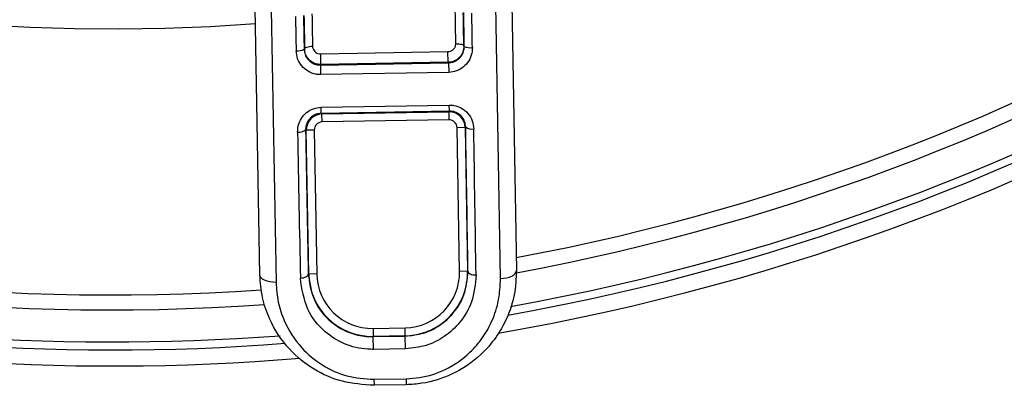
# Model space of a CAD drawing. Units: millimetres. Extents: x 0 to 145, y 0 to 51.
# Drawn here: x 26 to 28, y 33 to 34 of the extents above; entities that cross this region are included whole.
import ezdxf

# ---------------------------------------------------------------- set-up
doc = ezdxf.new("R2010")
doc.units = ezdxf.units.MM
doc.header["$PDSIZE"] = -1
doc.styles.add('SLDTEXTSTYLE1', font='TXT', dxfattribs={"width": 0.605})
doc.dimstyles.new('SLDDIMSTYLE3', dxfattribs={"dimtxt": 2.568319, "dimasz": 2.37998, "dimexe": 0, "dimexo": 0.0625, "dimgap": 0.64208, "dimtad": 0, "dimtih": 1, "dimtoh": 1, "dimlfac": 5, "dimrnd": 1e-09, "dimzin": 4, "dimdsep": 46, "dimtxsty": 'SLDTEXTSTYLE1', "dimsah": 1, "dimcen": 0.09, "dimadec": 0, "dimazin": 1, "dimtfac": 1, "dimtofl": 0, "dimtmove": 0, "dimatfit": 3, "dimfxl": 1, "dimfrac": 2, "dimtolj": 1, "dimtzin": 12, "dimarcsym": 0})

# ---------------------------------------------------------------- blocks, each defined once
blk = doc.blocks.new('_D_4')
at = {"color": 0, "lineweight": -2, "transparency": 16777216}
for p, q in [((26.31, 38.8332), (26.31, 39.0132)), ((26.22, 38.9232), (26.4, 38.9232))]:
    blk.add_line(p, q, dxfattribs=at)
at = {"color": 0, "lineweight": -3, "transparency": 16777216}
for p, q in [((32.8398, 35.3765), (30.8799, 36.441)), ((33.3398, 35.3765), (32.8398, 35.3765))]:
    blk.add_line(p, q, dxfattribs=at)
at = {"color": 0, "transparency": 16777216}
blk.add_solid([(30.9197, 36.5142), (30.8402, 36.3678), (30.4406, 36.6797)], dxfattribs=at)
at = {"layer": 'Defpoints', "color": 0, "transparency": 16777216}
for p in [(22.1795, 41.1668), (30.4406, 36.6797)]:
    blk.add_point(p, dxfattribs=at)
at = {"color": 0, "transparency": 16777216, "insert": (33.9818, 35.8765), "char_height": 0.5, "attachment_point": 1, "style": 'SLDTEXTSTYLE1'}
blk.add_mtext('\\A1;∅9{\\H1x;\\S3#8;}" [∅239mm]', dxfattribs=at)

msp = doc.modelspace()

# ---------------------------------------------------------------- linework, layer by layer
at = {"color": 7, "linetype": 'Continuous', "lineweight": 25}
for p, q in [((26.6705, 33.58306), (26.65912, 34.23469)), ((26.69836, 34.23142), (26.71, 33.56471)), ((27.25833, 33.57428), (27.24669, 34.24099)), ((27.28579, 34.24563), (27.29716, 33.594)), ((26.77857, 34.13359), (26.77968, 34.13474)), ((27.16879, 34.14153), (27.16994, 34.14042)), ((26.81909, 34.12244), (27.12983, 34.12786)), ((26.81955, 34.09628), (26.81909, 34.12244)), ((27.13029, 34.10171), (27.12983, 34.12786)), ((26.81845, 34.09515), (27.13142, 34.10061)), ((26.81955, 34.09628), (26.81845, 34.09515)), ((26.81845, 34.09515), (26.81886, 34.07176)), ((27.13029, 34.10171), (26.81955, 34.09628)), ((27.13142, 34.10061), (27.13029, 34.10171)), ((27.13142, 34.10061), (27.13183, 34.07722)), ((27.13183, 34.07722), (26.81886, 34.07176)), ((26.82031, 33.9921), (27.13316, 33.99756)), ((26.82057, 33.97722), (26.82031, 33.9921)), ((27.13342, 33.98268), (27.13316, 33.99756)), ((27.13342, 33.98268), (26.82057, 33.97722)), ((26.82057, 33.97722), (26.82215, 33.9757)), ((26.82215, 33.9757), (27.1319, 33.98111)), ((26.82249, 33.95612), (26.82215, 33.9757)), ((27.13224, 33.96152), (26.82249, 33.95612)), ((27.1319, 33.98111), (27.13342, 33.98268)), ((27.1319, 33.98111), (27.13224, 33.96152)), ((26.78367, 33.93585), (26.78215, 33.93732)), ((27.17175, 33.94262), (27.15216, 33.94228)), ((27.15829, 33.59158), (27.15216, 33.94228)), ((27.17322, 33.94415), (27.17175, 33.94262)), ((27.17175, 33.94262), (27.17787, 33.59192)), ((26.80325, 33.93619), (26.78367, 33.93585)), ((26.78979, 33.58514), (26.78367, 33.93585)), ((26.80325, 33.93619), (26.80937, 33.58549)), ((26.7888, 33.58513), (26.78979, 33.58514)), ((26.80937, 33.58549), (26.78979, 33.58514)), ((27.17787, 33.59192), (27.15829, 33.59158)), ((27.17787, 33.59192), (27.17886, 33.59194)), ((26.94702, 33.45256), (27.02536, 33.45393)), ((26.94702, 33.45256), (26.94737, 33.43298)), ((27.0257, 33.43434), (26.94737, 33.43298)), ((26.94737, 33.43298), (26.94738, 33.43237)), ((26.94738, 33.43237), (27.02571, 33.43374)), ((26.94792, 33.40137), (26.94738, 33.43237)), ((27.0257, 33.43434), (27.02536, 33.45393)), ((27.02571, 33.43374), (27.0257, 33.43434)), ((27.02625, 33.40274), (27.02571, 33.43374)), ((27.02625, 33.40274), (26.94792, 33.40137)), ((26.94919, 33.32837), (27.02753, 33.32974)), ((26.94919, 33.32837), (26.94945, 33.31368)), ((27.02778, 33.31505), (26.94945, 33.31368)), ((27.02753, 33.32974), (27.02778, 33.31505))]:
    msp.add_line(p, q, dxfattribs=at)
at = {"color": 7, "linetype": 'Continuous', "lineweight": 25, "flags": 128}
for points in [[(26.77968, 34.13474), (26.78005, 34.13592), (26.78115, 34.13708), (26.78294, 34.13815), (26.78536, 34.13911), (26.78831, 34.13991), (26.79168, 34.14053), (26.79535, 34.14094), (26.79916, 34.14112)], [(27.14911, 34.14723), (27.15292, 34.14718), (27.15659, 34.1469), (27.15998, 34.1464), (27.16296, 34.1457), (27.16541, 34.14483), (27.16724, 34.14381), (27.16839, 34.1427), (27.16879, 34.14153)], [(26.71, 33.56471), (26.70235, 33.56494), (26.69498, 33.56589), (26.68818, 33.56754), (26.6822, 33.5698), (26.67728, 33.5726), (26.67361, 33.57583), (26.67131, 33.57936), (26.6705, 33.58306)], [(26.76938, 33.57537), (26.77319, 33.57563), (26.77685, 33.57623), (26.78021, 33.57716), (26.78316, 33.57838), (26.78557, 33.57985), (26.78735, 33.58151), (26.78845, 33.58329), (26.7888, 33.58513)], [(27.17886, 33.59194), (27.17928, 33.59011), (27.18043, 33.58837), (27.18227, 33.58677), (27.18473, 33.58539), (27.18772, 33.58427), (27.19111, 33.58346), (27.19479, 33.58299), (27.19861, 33.58287)], [(27.25833, 33.57428), (27.26596, 33.57478), (27.27329, 33.57599), (27.28003, 33.57787), (27.28593, 33.58034), (27.29075, 33.58331), (27.29431, 33.58666), (27.29647, 33.59027), (27.29716, 33.594)]]:
    msp.add_lwpolyline(points, dxfattribs=at)
at = {"color": 7, "linetype": 'Continuous', "lineweight": 25}
for centre, radius, start, end in [((26.31001, 38.92321), 5.5625, 279.75747, 4.69997), ((26.31001, 38.92321), 5.52333, 280.07351, 4.3824), ((26.31001, 38.92321), 5.38896, 280.54914, 3.87954), ((26.31001, 38.92321), 5.4254, 280.48736, 3.92769), ((26.31001, 38.92321), 5.4254, 190.49116, 273.92903), ((26.31001, 38.92321), 5.38896, 190.54914, 273.8798), ((26.76319, 34.16338), 0.03353, 262.88857, 297.30308), ((27.18427, 34.17073), 0.03353, 244.69692, 279.11143), ((26.82284, 33.93653), 0.03917, 91.00035, 180.99965), ((27.13258, 33.94194), 0.03917, 1.00035, 90.99965), ((27.13258, 33.94194), 0.01959, 1.0007, 90.9993), ((26.76676, 33.95368), 0.02246, 259.48039, 313.24817), ((26.82284, 33.93653), 0.01959, 91.0007, 180.9993), ((27.18803, 33.96103), 0.02246, 228.75183, 282.51961), ((26.94466, 33.58785), 0.1549, 181, 271), ((26.94466, 33.58785), 0.13531, 181, 271), ((27.023, 33.58921), 0.13531, 271, 1), ((27.023, 33.58921), 0.1549, 271, 1), ((26.31001, 38.92321), 5.52333, 256.67265, 274.38529), ((26.31001, 38.92321), 5.5625, 256.67265, 274.72981)]:
    msp.add_arc(centre, radius, start, end, dxfattribs=at)
at = {"color": 8, "linetype": 'Continuous', "lineweight": 25}
for radius, start, end in [(5.50374, 280.18333, 4.27326), (4.73988, 191.78027, 274.23203), (5.50374, 256.67265, 274.2702)]:
    msp.add_arc((26.31001, 38.92321), radius, start, end, dxfattribs=at)
at = {"color": 7, "linetype": 'Continuous', "lineweight": 25}
for centre, major_axis, ratio, start_param, end_param in [((27.1429, 34.36467), (-0.01231, 0.705), 0.0035876, 4.3987884, 4.5144181), ((26.7601, 34.40737), (-0.03022, 1.73116), 0.0034512, 1.6828038, 1.7315866), ((26.77968, 34.40772), (-0.02988, 1.71158), 0.0034907, 1.6828038, 1.7315866), ((26.77818, 34.35831), (-0.01265, 0.72458), 0.0034907, 1.7687672, 1.8843969), ((26.79777, 34.35865), (-0.01231, 0.705), 0.0035876, 1.7687672, 1.8843969), ((27.16249, 34.36501), (-0.01265, 0.72458), 0.0034907, 4.3987884, 4.5144181), ((27.15926, 34.41434), (-0.02988, 1.71158), 0.0034907, 4.5515987, 4.6003815), ((27.17885, 34.41468), (-0.03022, 1.73116), 0.0034512, 4.5515987, 4.6003815), ((26.77968, 34.40772), (-0.02988, 1.71158), 0.0034907, 1.8491505, 2.0720772), ((27.15926, 34.41434), (-0.02988, 1.71158), 0.0034907, 4.2111081, 4.4340348), ((27.17885, 34.41468), (-0.03022, 1.73116), 0.0034512, 4.2111081, 4.4340348), ((26.7601, 34.40737), (-0.03022, 1.73116), 0.0034512, 1.8491505, 2.0720772)]:
    msp.add_ellipse(centre, major_axis=major_axis, ratio=ratio, start_param=start_param, end_param=end_param, dxfattribs=at)
for points, knots in [([(26.81886, 34.07176), (26.81483, 34.07194), (26.80415, 34.07241), (26.78752, 34.07896), (26.77207, 34.09213), (26.7614, 34.1099), (26.75983, 34.12337), (26.75904, 34.13012)], [0, 0, 0, 0, 0.1295243, 0.3434997, 0.5611824, 0.7803417, 1, 1, 1, 1]), ([(26.77857, 34.13359), (26.77909, 34.12915), (26.78014, 34.12026), (26.78725, 34.10858), (26.79754, 34.0999), (26.80864, 34.09558), (26.81577, 34.09527), (26.81845, 34.09515)], [0, 0, 0, 0, 0.2199103, 0.4395209, 0.6573588, 0.8709229, 1, 1, 1, 1]), ([(26.81955, 34.09628), (26.81532, 34.09661), (26.80691, 34.09725), (26.79549, 34.10321), (26.78643, 34.11227), (26.7808, 34.12332), (26.78003, 34.1312), (26.77968, 34.13474)], [0, 0, 0, 0, 0.2043225, 0.40669192, 0.61182105, 0.82573874, 1, 1, 1, 1]), ([(26.79916, 34.14112), (26.79933, 34.1394), (26.79972, 34.13557), (26.80253, 34.13021), (26.80705, 34.12581), (26.81276, 34.12291), (26.81698, 34.12259), (26.81909, 34.12244)], [0, 0, 0, 0, 0.1748563, 0.3895676, 0.5949736, 0.7968301, 1, 1, 1, 1]), ([(27.12983, 34.12786), (27.13091, 34.12793), (27.13423, 34.12815), (27.13962, 34.13017), (27.14491, 34.13453), (27.1485, 34.1405), (27.14891, 34.14499), (27.14911, 34.14723)], [0, 0, 0, 0, 0.1047692, 0.3202781, 0.5455863, 0.7735231, 1, 1, 1, 1]), ([(27.16879, 34.14153), (27.1684, 34.13693), (27.16761, 34.12768), (27.16041, 34.1154), (27.14984, 34.10642), (27.13907, 34.1023), (27.13245, 34.10185), (27.13029, 34.10171)], [0, 0, 0, 0, 0.2256719, 0.4528598, 0.6781752, 0.8945949, 1, 1, 1, 1]), ([(27.13142, 34.10061), (27.13577, 34.10111), (27.14448, 34.10211), (27.15598, 34.10891), (27.16467, 34.11877), (27.16938, 34.12988), (27.16978, 34.13735), (27.16994, 34.14042)], [0, 0, 0, 0, 0.20855468, 0.4180077, 0.63069059, 0.84780837, 1, 1, 1, 1]), ([(27.18958, 34.13763), (27.18934, 34.13296), (27.18875, 34.12163), (27.18169, 34.10477), (27.16864, 34.08978), (27.15139, 34.07949), (27.13835, 34.07798), (27.13183, 34.07722)], [0, 0, 0, 0, 0.1520615, 0.3687422, 0.5811257, 0.7907757, 1, 1, 1, 1]), ([(26.76266, 33.9316), (26.76294, 33.93666), (26.76358, 33.94823), (26.77094, 33.96515), (26.78392, 33.9798), (26.80098, 33.98987), (26.81388, 33.99136), (26.82031, 33.9921)], [0, 0, 0, 0, 0.1671474, 0.3820438, 0.5902399, 0.795322, 1, 1, 1, 1]), ([(27.13316, 33.99756), (27.13686, 33.99741), (27.1472, 33.997), (27.1637, 33.99082), (27.17955, 33.97767), (27.19052, 33.95961), (27.1921, 33.94595), (27.19289, 33.93911)], [0, 0, 0, 0, 0.117799, 0.3289902, 0.5484464, 0.7740551, 1, 1, 1, 1]), ([(26.82057, 33.97722), (26.81628, 33.97673), (26.80765, 33.97574), (26.79627, 33.96907), (26.78762, 33.95939), (26.78275, 33.94824), (26.78233, 33.94065), (26.78215, 33.93732)], [0, 0, 0, 0, 0.2016476, 0.4047589, 0.6128713, 0.8299319, 1, 1, 1, 1]), ([(27.17322, 33.94415), (27.1727, 33.94865), (27.17166, 33.9576), (27.16439, 33.96952), (27.15383, 33.97822), (27.14279, 33.98232), (27.13589, 33.98259), (27.13342, 33.98268)], [0, 0, 0, 0, 0.2296816, 0.4568599, 0.6754197, 0.883997, 1, 1, 1, 1]), ([(26.94945, 33.31368), (26.92316, 33.31545), (26.87098, 33.31895), (26.79952, 33.35134), (26.73655, 33.40259), (26.69634, 33.46473), (26.67477, 33.52771), (26.67194, 33.56441), (26.6705, 33.58306)], [0, 0, 0, 0, 0.1698201, 0.3371874, 0.5177759, 0.7347359, 0.8652345, 1, 1, 1, 1]), ([(26.7888, 33.58513), (26.79222, 33.56212), (26.7986, 33.51922), (26.8366, 33.47152), (26.88034, 33.44364), (26.91432, 33.43451), (26.9359, 33.43243), (26.94325, 33.43239), (26.94738, 33.43237)], [0, 0, 0, 0, 0.301899, 0.5630037, 0.7589449, 0.91857, 0.9542969, 1, 1, 1, 1]), ([(27.02571, 33.43374), (27.04097, 33.43534), (27.07159, 33.43856), (27.11242, 33.45948), (27.14677, 33.49098), (27.17357, 33.53575), (27.17701, 33.57227), (27.17886, 33.59194)], [0, 0, 0, 0, 0.1685726, 0.3381248, 0.5231591, 0.7431587, 1, 1, 1, 1]), ([(27.19861, 33.58287), (27.19654, 33.56048), (27.19269, 33.5189), (27.16245, 33.46781), (27.12371, 33.43193), (27.07773, 33.40818), (27.04342, 33.40455), (27.02625, 33.40274)], [0, 0, 0, 0, 0.2551699, 0.4738002, 0.658592, 0.8292233, 1, 1, 1, 1]), ([(27.29716, 33.594), (27.29624, 33.57406), (27.29436, 33.53336), (27.27572, 33.47811), (27.24772, 33.42898), (27.20551, 33.38052), (27.14528, 33.33941), (27.0794, 33.31817), (27.04074, 33.31583), (27.02778, 33.31505)], [0, 0, 0, 0, 0.143769, 0.2933897, 0.4206161, 0.5520694, 0.7489045, 0.9158662, 1, 1, 1, 1]), ([(26.71, 33.56471), (26.71121, 33.54861), (26.71365, 33.51642), (26.73198, 33.4613), (26.76633, 33.40683), (26.82012, 33.3618), (26.88139, 33.33312), (26.9266, 33.32995), (26.94919, 33.32837)], [0, 0, 0, 0, 0.1353438, 0.2707135, 0.4909746, 0.6716118, 0.8358812, 1, 1, 1, 1]), ([(26.94792, 33.40137), (26.94328, 33.40141), (26.91891, 33.40159), (26.87542, 33.41243), (26.82339, 33.44578), (26.7804, 33.5003), (26.77323, 33.54918), (26.76938, 33.57537)], [0, 0, 0, 0, 0.0463769, 0.2434206, 0.4399707, 0.6999201, 1, 1, 1, 1]), ([(27.02753, 33.32974), (27.03864, 33.33042), (27.07199, 33.33247), (27.12891, 33.35139), (27.18002, 33.38732), (27.21598, 33.42959), (27.23981, 33.47225), (27.25583, 33.52076), (27.25749, 33.55644), (27.25833, 33.57428)], [0, 0, 0, 0, 0.0811613, 0.2435482, 0.4388351, 0.5696672, 0.700613, 0.8503217, 1, 1, 1, 1])]:
    msp.add_open_spline(points, degree=3, knots=knots, dxfattribs=at)

# ---------------------------------------------------------------- dimensions: what is measured, and where the dimension line sits
dim = msp.add_diameter_dim_2p(p1=(22.17946, 41.16676), p2=(30.44057, 36.67966), dimstyle='SLDDIMSTYLE3', override={"dimtxt": 0.5, "dimasz": 0.5, "dimdec": 4, "dimlfac": 1, "dimlunit": 4, "dimfrac": 1, "dimlwd": 65533})
dim.commit()
dim.dimension.update_dxf_attribs({"geometry": '_D_4', "text_midpoint": (35.93058, 35.37651), "dimtype": 163})

doc.saveas('drawing.dxf')
